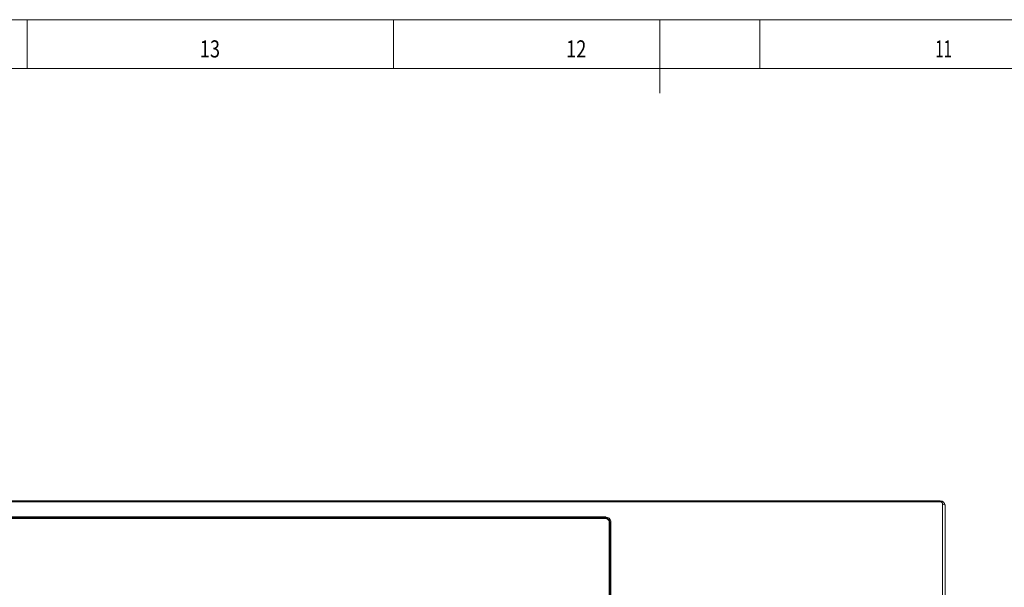
# Model space of a CAD drawing. Units: millimetres. Extents: x 0 to 1189, y 0 to 841.
# Drawn here: x 218 to 420, y 725 to 841 of the extents above; entities that cross this region are included whole.
import ezdxf
from ezdxf.lldxf.tags import DXFTag

# ---------------------------------------------------------------- set-up
doc = ezdxf.new("R2010")
doc.units = ezdxf.units.MM
doc.layers.add('1', color=7, linetype='Continuous', true_color=0xffffff)
doc.layers.add('256', color=7, linetype='Continuous', true_color=0xffffff)
doc.styles.add('blockfont', font='simplex.shx')
tags = doc.linetypes.add('DASHDOT', pattern=[70, 31, -13, 13, -13]).pattern_tags.tags
tags[10:11] = [DXFTag(74, 4), DXFTag(75, 0), DXFTag(340, '0'), DXFTag(46, 0.0), DXFTag(50, 0.0), DXFTag(44, 0.0), DXFTag(45, 0.0)]
tags[8:9] = [DXFTag(74, 4), DXFTag(75, 0), DXFTag(340, '0'), DXFTag(46, 0.0), DXFTag(50, 0.0), DXFTag(44, 0.0), DXFTag(45, 0.0)]
tags[6:7] = [DXFTag(74, 4), DXFTag(75, 0), DXFTag(340, '0'), DXFTag(46, 0.0), DXFTag(50, 0.0), DXFTag(44, 0.0), DXFTag(45, 0.0)]
tags[4:5] = [DXFTag(74, 4), DXFTag(75, 0), DXFTag(340, '0'), DXFTag(46, 0.0), DXFTag(50, 0.0), DXFTag(44, 0.0), DXFTag(45, 0.0)]

msp = doc.modelspace()

# ---------------------------------------------------------------- linework, layer by layer
at = {"layer": '1', "color": 3, "linetype": 'Continuous', "lineweight": 18}
for p, q in [((50.42, 742.58), (406.42, 742.58)), ((406.42, 742.39), (50.42, 742.39)), ((406.92, 583.48), (406.92, 741.96)), ((407.42, 741.71), (407.42, 583.23)), ((91.86, 739.28), (337.97, 739.28)), ((337.82, 739.1), (92.01, 739.1)), ((337.82, 738.97), (92.01, 738.97)), ((338.62, 587.16), (338.62, 738.28)), ((338.82, 587.11), (338.82, 738.23)), ((338.97, 738.41), (338.97, 587.03))]:
    msp.add_line(p, q, dxfattribs=at)
at = {"layer": '1', "color": 7, "linetype": 'Continuous', "lineweight": 13}
for p, q in [((406.42, 742.58), (406.42, 742.39)), ((406.92, 741.96), (407.42, 741.71)), ((337.82, 738.97), (92.01, 738.97)), ((337.82, 738.97), (337.82, 739.07)), ((337.97, 739.09), (337.97, 739.28)), ((338.62, 587.16), (338.62, 738.28))]:
    msp.add_line(p, q, dxfattribs=at)
at = {"layer": '1', "color": 3, "linetype": 'Continuous', "lineweight": 18}
for centre, major_axis, start_param, end_param in [((406.42, 741.71), (1, 0), 0, 1.570796), ((406.42, 741.96), (-0.5, 0), 3.141593, 4.712389), ((337.82, 738.23), (-1, 0), 3.141593, 4.712389), ((337.82, 738.28), (-0.8, 0), 3.141593, 4.712389), ((337.97, 738.41), (1, 0), 0, 1.570796), ((337.97, 737.73), (-1, 0), 3.141593, 3.696575)]:
    msp.add_ellipse(centre, major_axis=major_axis, ratio=0.866025, start_param=start_param, end_param=end_param, dxfattribs=at)
at = {"layer": '1', "color": 7, "linetype": 'Continuous', "lineweight": 13}
for centre, major_axis, ratio in [((337.82, 738.28), (-0.8, 0), 0.866025), ((338.62, 738.18), (-0.2, 0), 0.5)]:
    msp.add_ellipse(centre, major_axis=major_axis, ratio=ratio, start_param=3.141593, end_param=4.712389, dxfattribs=at)
at = {"layer": '256', "color": 7, "linetype": 'DASHDOT', "lineweight": 13}
msp.add_line((1189, 841), (0, 841), dxfattribs=at)
at = {"layer": '256', "color": 7, "linetype": 'Continuous', "lineweight": 13}
for p, q in [((219.5, 841), (219.5, 831)), ((294.5, 841), (294.5, 831)), ((369.5, 841), (369.5, 831))]:
    msp.add_line(p, q, dxfattribs=at)
at = {"layer": '256', "color": 4, "linetype": 'Continuous', "lineweight": 13}
msp.add_line((349, 841), (349, 826), dxfattribs=at)
at = {"layer": '256', "color": 6, "linetype": 'Continuous', "lineweight": 13}
msp.add_line((1179, 831), (10, 831), dxfattribs=at)

# ---------------------------------------------------------------- texts
at = {"layer": '256', "color": 7, "linetype": 'Continuous', "lineweight": 13, "char_height": 3.5, "attachment_point": 7, "line_spacing_factor": 0.903614, "style": 'blockfont'}
for s, insert in [('\\W0.7785;13', (254.85, 833.28)), ('\\W0.7785;12', (329.85, 833.28)), ('\\W0.6363;11', (405.44, 833.28))]:
    msp.add_mtext(s, dxfattribs=dict(at, insert=insert))

doc.saveas('drawing.dxf')
